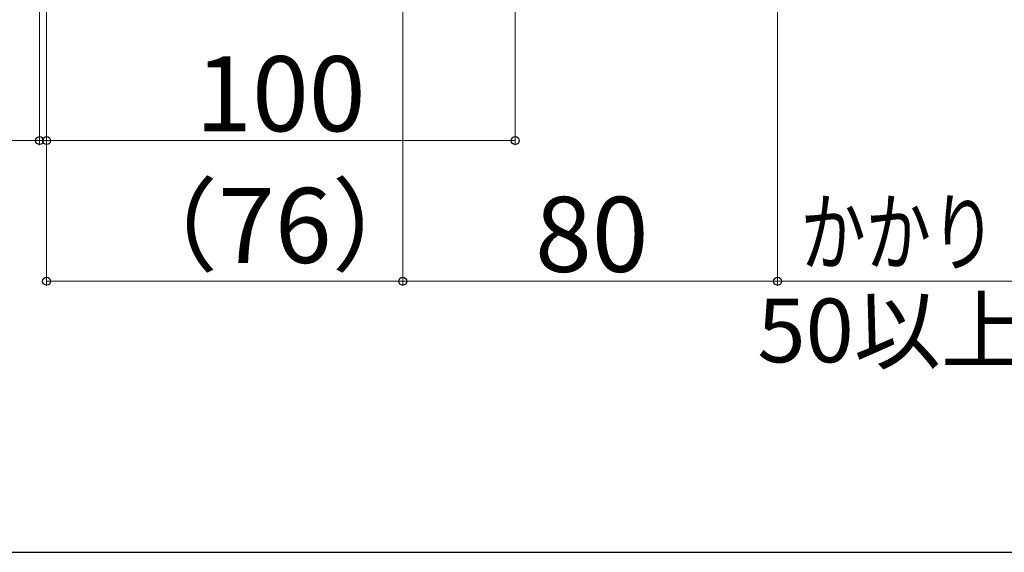
# Model space of a CAD drawing. Extents: x 140 to 1540, y 168 to 2253.
# Drawn here: x 272 to 482, y 168 to 282 of the extents above; entities that cross this region are included whole.
import ezdxf

# ---------------------------------------------------------------- set-up
doc = ezdxf.new("R2010")
doc.units = 0
doc.layers.add('YKK_D', color=6, linetype='CONTINUOUS', lineweight=13)
doc.layers.add('YKK_ZWAK', color=7, linetype='CONTINUOUS', lineweight=30)
doc.styles.add('text-b', font='txt')

msp = doc.modelspace()

# ---------------------------------------------------------------- linework, layer by layer
at = {"layer": 'YKK_D'}
for p, q in [((353.51, 460.33), (353.51, 224.83)), ((353.51, 459.33), (353.51, 224.83)), ((377.51, 449.18), (377.51, 254.83)), ((277.51, 443.33), (277.51, 254.83)), ((433.51, 440.33), (433.51, 224.83)), ((433.51, 387.33), (433.51, 224.83)), ((276.01, 364.83), (276.01, 254.83)), ((277.51, 365.23), (277.51, 224.83)), ((277.51, 364.83), (277.51, 254.83)), ((276.01, 255.83), (240.84, 255.83)), ((277.51, 255.83), (276.01, 255.83)), ((277.51, 255.83), (280.91, 255.83)), ((277.51, 255.83), (377.51, 255.83)), ((353.51, 225.83), (277.51, 225.83)), ((433.51, 225.83), (353.51, 225.83)), ((433.51, 225.83), (483.51, 225.83))]:
    msp.add_line(p, q, dxfattribs=at)
at = {"layer": 'YKK_D', "linetype": 'ByBlock', "lineweight": -2}
for centre in [(276.01, 255.83), (277.51, 255.83), (277.51, 255.83), (377.51, 255.83), (277.51, 225.83), (353.51, 225.83), (353.51, 225.83), (433.51, 225.83), (433.51, 225.83)]:
    msp.add_circle(centre, 0.85, dxfattribs=at)
at = {"layer": 'YKK_ZWAK'}
msp.add_line((140, 168), (1540, 168), dxfattribs=at)

# ---------------------------------------------------------------- texts
at = {"layer": 'YKK_D', "style": 'text-b'}
for s, height, p in [('100', 16, (309.24, 257.83)), ('（76）', 16, (292.28, 229.74)), ('80', 16, (381.74, 227.83)), ('50以上', 13.6, (429.18, 208.53))]:
    msp.add_text(s, height=height, dxfattribs=at).set_placement(p)
at = {"layer": 'YKK_D', "style": 'text-b', "width": 0.75}
msp.add_text('かかり', height=13.6, dxfattribs=at).set_placement((438.4, 229.46))

doc.saveas('drawing.dxf')
